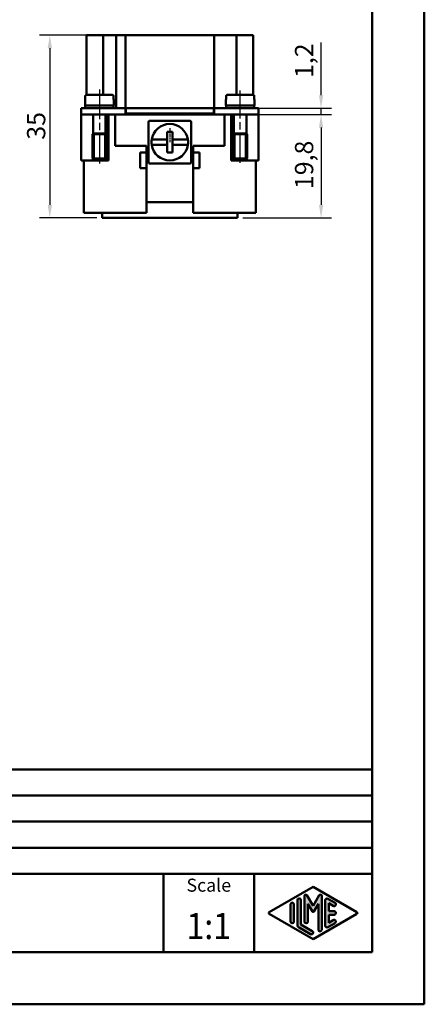
# Model space of a CAD drawing. Extents: x 0 to 210, y 0 to 297.
# Drawn here: x 132 to 210, y 0 to 189 of the extents above; entities that cross this region are included whole.
import ezdxf
from ezdxf.enums import TextEntityAlignment as Align

# ---------------------------------------------------------------- set-up
doc = ezdxf.new("R2010")
doc.units = 0
doc.linetypes.add('CHAIN', pattern=[0.3543, 0.2362, -0.0295, 0.0591, -0.0295])
doc.linetypes.add('DASH_DOT', pattern=[0.37, 0.24, -0.06, 0.01, -0.06])
for name, color, linetype, lineweight in [('Bemaßungen(TC_020513_DIN)', 7, 'Continuous', 25), ('Gewinde(TC_020513_DIN)', 7, 'Continuous', 25), ('Mittellinie(TC_020513_DIN)', 7, 'DASH_DOT', 25), ('Mittelpunktmarkierung(TC_020513_DIN)', 7, 'Continuous', 25), ('Schraffur', 179, 'Continuous', 9), ('Sichtbare Kanten(TC_020513_DIN)', 7, 'Continuous', 50), ('Skizziergeometrie(ISO)', 7, 'Continuous', 50), ('Skizziergeometrie(TC_020513_DIN)', 7, 'Continuous', 50), ('Symbole(ISO)', 7, 'Continuous', 25)]:
    doc.layers.add(name, color=color, linetype=linetype, lineweight=lineweight)
doc.styles.add('Aktuell-BSI', font='ARIAL.TTF')
doc.styles.add('Kopie von TC 5 mm', font='ARIAL.TTF', dxfattribs={"width": 1.2})
doc.styles.add('TC 2_5 mm', font='ARIAL.TTF', dxfattribs={"width": 0.9})
doc.styles.add('TC 3_5 mm', font='ARIAL.TTF', dxfattribs={"width": 0.8})
doc.styles.add('TC 5 mm', font='ARIAL.TTF', dxfattribs={"width": 0.9})
doc.dimstyles.new('STANDARD-TC_020513_DIN', dxfattribs={"dimtxt": 3.5, "dimasz": 2.5, "dimexe": 2, "dimexo": 1, "dimgap": 0.8, "dimtad": 1, "dimrnd": 1e-08, "dimzin": 12, "dimtxsty": 'Aktuell-BSI', "dimcen": 0.09, "dimdle": 10, "dimclrd": 7, "dimclre": 7, "dimclrt": 7, "dimadec": 0, "dimazin": 3, "dimtfac": 1, "dimtmove": 0, "dimatfit": 3, "dimfxl": 1, "dimtolj": 1, "dimtzin": 0, "dimlwd": 25, "dimlwe": 25, "dimarcsym": 0})

# ---------------------------------------------------------------- blocks, each defined once
blk = doc.blocks.new('Ränder Ilme Rahmen A4 hoch')
at = {"layer": 'Skizziergeometrie(ISO)'}
for p in [(200, 287), (20, 10)]:
    blk.add_line(p, (200, 10), dxfattribs=at)
at = {"layer": 'Skizziergeometrie(TC_020513_DIN)'}
for p, q in [((210, 297), (210, 0)), ((210, 0), (0, 0))]:
    blk.add_line(p, q, dxfattribs=at)
blk = doc.blocks.new('Schriftfelder Ilme')
at = {"layer": 'Schraffur'}
h = blk.add_hatch(color=7, dxfattribs=at)
edge = h.paths.add_edge_path()
edge.add_line((188.66, 18.85), (187.48, 20.89))
edge.add_arc((187.25, 20.75), 0.265, 30, 180)
edge.add_line((186.99, 20.75), (186.99, 15.85))
edge.add_arc((187.32, 15.85), 0.333, 180, 360)
edge.add_line((187.66, 15.85), (187.66, 19.25))
edge.add_line((187.66, 19.25), (188.51, 17.77))
edge.add_arc((188.66, 17.85), 0.167, 210, 330)
edge.add_line((188.8, 17.77), (189.66, 19.25))
edge.add_line((189.66, 19.25), (189.66, 14.29))
edge.add_arc((189.99, 14.29), 0.333, 180, 360)
edge.add_line((190.32, 14.29), (190.32, 20.75))
edge.add_arc((190.06, 20.75), 0.265, 0, 150)
edge.add_line((189.83, 20.89), (188.66, 18.85))
h = blk.add_hatch(color=7, dxfattribs=at)
edge = h.paths.add_edge_path()
edge.add_arc((184.66, 19.15), 0.333, 0, 180)
edge.add_line((184.32, 19.15), (184.32, 15.85))
edge.add_arc((184.66, 15.85), 0.333, 180, 360)
edge.add_line((184.99, 15.85), (184.99, 19.15))
h = blk.add_hatch(color=7, dxfattribs=at)
edge = h.paths.add_edge_path()
edge.add_line((188.49, 14.02), (186.32, 15.27))
edge.add_line((186.32, 15.27), (186.32, 19.94))
edge.add_arc((185.99, 19.94), 0.333, 0, 180)
edge.add_line((185.66, 19.94), (185.66, 15.27))
edge.add_arc((186.32, 15.27), 0.667, 180, 240.0184)
edge.add_line((185.99, 14.69), (188.16, 13.44))
edge.add_arc((188.32, 13.73), 0.333, 240.0184, 420.0184)
h = blk.add_hatch(color=7, dxfattribs=at)
edge = h.paths.add_edge_path()
edge.add_arc((192.69, 15.85), 0.333, 299.9816, 479.9816)
edge.add_line((192.52, 16.14), (191.66, 15.63))
edge.add_line((191.66, 15.63), (191.66, 17.17))
edge.add_line((191.66, 17.17), (192.69, 17.17))
edge.add_arc((192.69, 17.5), 0.333, 270, 450)
edge.add_line((192.69, 17.83), (191.66, 17.83))
edge.add_line((191.66, 17.83), (191.66, 19.37))
edge.add_line((191.66, 19.37), (192.52, 18.87))
edge.add_arc((192.69, 19.15), 0.333, 240.0184, 420.0184)
edge.add_line((192.86, 19.44), (191.49, 20.23))
edge.add_arc((191.32, 19.94), 0.333, 60.0184, 180)
edge.add_line((190.99, 19.94), (190.99, 15.06))
edge.add_arc((191.32, 15.06), 0.333, 180, 299.9816)
edge.add_line((191.49, 14.77), (192.86, 15.56))
for p, q in [((186.99, 20.75), (186.99, 15.85)), ((188.66, 18.85), (187.48, 20.89)), ((189.83, 20.89), (188.66, 18.85)), ((190.32, 14.29), (190.32, 20.75)), ((184.32, 15.85, 10), (184.32, 19.15, 10)), ((184.99, 19.15, 10), (184.99, 15.85, 10)), ((185.66, 19.94), (185.66, 15.27)), ((186.32, 15.27), (186.32, 19.94)), ((187.66, 19.25), (188.51, 17.77)), ((187.66, 15.85), (187.66, 19.25)), ((188.8, 17.77), (189.66, 19.25)), ((189.66, 19.25), (189.66, 14.29)), ((190.99, 15.06, 10), (190.99, 19.94, 10)), ((191.49, 20.23, 10), (192.86, 19.44, 10)), ((191.66, 19.37, 10), (191.66, 17.83, 10)), ((192.52, 18.87, 10), (191.66, 19.37, 10)), ((191.66, 17.83, 10), (192.69, 17.83, 10)), ((191.66, 17.17, 10), (191.66, 15.63, 10)), ((192.69, 17.17, 10), (191.66, 17.17, 10)), ((188.49, 14.02), (186.32, 15.27)), ((192.86, 15.56, 10), (191.49, 14.77, 10)), ((191.66, 15.63, 10), (192.52, 16.14, 10)), ((185.99, 14.69), (188.16, 13.44))]:
    blk.add_line(p, q)
for centre, radius, start, end in [((187.25, 20.75), 0.265, 30, 180), ((190.06, 20.75), 0.265, 0, 150), ((184.66, 19.15, 10), 0.333, 0, 180), ((185.99, 19.94), 0.333, 0, 180), ((191.32, 19.94, 10), 0.333, 60.0184, 180), ((192.69, 19.15, 10), 0.333, 240.0184, 60.0184), ((188.66, 17.85), 0.167, 210, 330), ((192.69, 17.5, 10), 0.333, 270, 90), ((184.66, 15.85, 10), 0.333, 180, 0), ((186.32, 15.27), 0.667, 180, 240.0184), ((187.32, 15.85), 0.333, 180, 0), ((192.69, 15.85, 10), 0.333, 299.9816, 119.9816), ((188.32, 13.73), 0.333, 240.0184, 60.0184), ((189.99, 14.29), 0.333, 180, 0), ((191.32, 15.06, 10), 0.333, 180, 299.9816)]:
    blk.add_arc(centre, radius, start, end)
at = {"layer": 'Skizziergeometrie(ISO)'}
for p, q in [((19.98, 45), (199.98, 45)), ((19.98, 45), (19.98, 10)), ((26.98, 45), (26.98, 25)), ((44.98, 45), (44.98, 25)), ((19.98, 40), (199.98, 40)), ((19.98, 35), (199.98, 35)), ((19.98, 30), (199.98, 30)), ((19.98, 25), (199.98, 25)), ((49.98, 10), (49.98, 25)), ((159.98, 25), (159.98, 10)), ((177.33, 25), (177.33, 10)), ((180.24, 17.65), (188.66, 22.5)), ((186.99, 15.85), (186.99, 20.75)), ((187.48, 20.89), (188.66, 18.85)), ((188.66, 22.5), (197.07, 17.65)), ((189.83, 20.89), (188.66, 18.85)), ((190.32, 14.29), (190.32, 20.75)), ((184.32, 15.85), (184.32, 19.15)), ((184.99, 19.15), (184.99, 15.85)), ((185.66, 15.27), (185.66, 19.94)), ((186.32, 19.94), (186.32, 15.27)), ((187.66, 19.25), (187.66, 15.85)), ((188.51, 17.77), (187.66, 19.25)), ((189.66, 19.25), (188.8, 17.77)), ((189.66, 14.29), (189.66, 19.25)), ((190.99, 15.06), (190.99, 19.94)), ((191.49, 20.23), (192.86, 19.44)), ((191.66, 19.37), (191.66, 17.83)), ((192.52, 18.87), (191.66, 19.37)), ((19.98, 17.5), (49.98, 17.5)), ((188.66, 12.5), (180.24, 17.36)), ((197.07, 17.36), (188.66, 12.5)), ((191.66, 17.83), (192.69, 17.83)), ((191.66, 17.17), (191.66, 15.63)), ((192.69, 17.17), (191.66, 17.17)), ((186.32, 15.27), (188.49, 14.02)), ((192.86, 15.56), (191.49, 14.77)), ((191.66, 15.63), (192.52, 16.14)), ((188.16, 13.44), (185.99, 14.69))]:
    blk.add_line(p, q, dxfattribs=at)
for centre, radius, start, end in [((187.25, 20.75), 0.265, 30, 180), ((190.06, 20.75), 0.265, 0, 150), ((184.66, 19.15), 0.333, 0, 180), ((185.99, 19.94), 0.333, 0, 180), ((191.32, 19.94), 0.333, 60.0184, 180), ((192.69, 19.15), 0.333, 240.0184, 60.0184), ((180.32, 17.5), 0.167, 119.9816, 240.0184), ((188.66, 17.85), 0.167, 210, 330), ((192.69, 17.5), 0.333, 270, 90), ((196.99, 17.5), 0.167, 299.9816, 60.0184), ((184.66, 15.85), 0.333, 180, 0), ((186.32, 15.27), 0.667, 180, 240.0184), ((187.32, 15.85), 0.333, 180, 0), ((192.69, 15.85), 0.333, 299.9816, 119.9816), ((188.32, 13.73), 0.333, 240.0184, 60.0184), ((189.99, 14.29), 0.333, 180, 0), ((191.32, 15.06), 0.333, 180, 299.9816)]:
    blk.add_arc(centre, radius, start, end, dxfattribs=at)
at = {"layer": 'Symbole(ISO)', "color": 7}
for s, insert, char_height, width, attachment_point, style in [(' Date', (20.98, 21.25), 2.5, 8.9975, 4, 'TC 2_5 mm'), ('29.11.2006', (39.98, 21.25), 3.5, 20.9533, 5, 'TC 3_5 mm'), ('Scale', (168.66, 22.5), 2.5, 17.3406, 5, 'TC 2_5 mm'), (' Sign.', (20.98, 13.75), 2.5, 8.971, 4, 'TC 2_5 mm')]:
    blk.add_mtext(s, dxfattribs=dict(at, insert=insert, char_height=char_height, width=width, attachment_point=attachment_point, style=style))
at = {"layer": 'Symbole(ISO)', "color": 7, "style": 'Kopie von TC 5 mm', "width": 1.2}
blk.add_attdef('BAUTEILNUMMER', text='', height=4, dxfattribs=at).set_placement((50.98, 21.25), align=Align.MIDDLE_LEFT)
at = {"layer": 'Symbole(ISO)', "color": 7, "style": 'TC 5 mm', "width": 0.9}
blk.add_attdef('FirstViewScale', text='', height=5, dxfattribs=at).set_placement((168.66, 15), align=Align.MIDDLE_CENTER)
blk = doc.blocks.new('*D15')
at = {"layer": 'Bemaßungen(TC_020513_DIN)', "color": 7, "linetype": 'Continuous', "lineweight": 25}
for p, q in [((166.7, 185.65), (136.2, 185.65)), ((138.2, 183.15), (138.2, 153.15)), ((147.2, 150.65), (136.2, 150.65))]:
    blk.add_line(p, q, dxfattribs=at)
at = {"layer": 'Bemaßungen(TC_020513_DIN)', "color": 7, "linetype": 'Continuous'}
for points in [[(137.79, 183.15), (138.62, 183.15), (138.2, 185.65)], [(137.79, 153.15), (138.62, 153.15), (138.2, 150.65)]]:
    blk.add_solid(points, dxfattribs=at)
at = {"layer": 'Defpoints', "color": 0, "linetype": 'Continuous'}
for p in [(167.7, 185.65), (138.2, 150.65), (148.2, 150.65)]:
    blk.add_point(p, dxfattribs=at)
at = {"layer": 'Bemaßungen(TC_020513_DIN)', "color": 7, "linetype": 'Continuous', "lineweight": 25, "insert": (133.83, 165.63), "char_height": 3.5, "attachment_point": 1, "rotation": 90, "style": 'Aktuell-BSI'}
blk.add_mtext('\\A1;35', dxfattribs=at)
blk = doc.blocks.new('*D16')
at = {"layer": 'Bemaßungen(TC_020513_DIN)', "color": 7, "linetype": 'Continuous', "lineweight": 25}
for p, q in [((177.2, 170.45), (192.2, 170.45)), ((190.2, 167.95), (190.2, 153.15)), ((175.2, 150.65), (192.2, 150.65))]:
    blk.add_line(p, q, dxfattribs=at)
at = {"layer": 'Bemaßungen(TC_020513_DIN)', "color": 7, "linetype": 'Continuous'}
for points in [[(189.79, 167.95), (190.62, 167.95), (190.2, 170.45)], [(189.79, 153.15), (190.62, 153.15), (190.2, 150.65)]]:
    blk.add_solid(points, dxfattribs=at)
at = {"layer": 'Defpoints', "color": 0, "linetype": 'Continuous'}
for p in [(176.2, 170.45), (174.2, 150.65), (190.2, 150.65)]:
    blk.add_point(p, dxfattribs=at)
at = {"layer": 'Bemaßungen(TC_020513_DIN)', "color": 7, "linetype": 'Continuous', "lineweight": 25, "insert": (185.2, 156.17), "char_height": 3.5, "attachment_point": 1, "rotation": 90, "style": 'Aktuell-BSI'}
blk.add_mtext('\\A1;19,8', dxfattribs=at)
blk = doc.blocks.new('*D17')
at = {"layer": 'Bemaßungen(TC_020513_DIN)', "color": 7, "linetype": 'Continuous', "lineweight": 25}
for p, q in [((190.2, 174.15), (190.2, 184.26)), ((178.2, 171.65), (192.2, 171.65)), ((190.2, 170.45), (190.2, 171.65)), ((178.2, 170.45), (192.2, 170.45)), ((190.2, 167.95), (190.2, 165.45))]:
    blk.add_line(p, q, dxfattribs=at)
at = {"layer": 'Bemaßungen(TC_020513_DIN)', "color": 7, "linetype": 'Continuous'}
for points in [[(189.79, 174.15), (190.62, 174.15), (190.2, 171.65)], [(189.79, 167.95), (190.62, 167.95), (190.2, 170.45)]]:
    blk.add_solid(points, dxfattribs=at)
at = {"layer": 'Defpoints', "color": 0, "linetype": 'Continuous'}
for p in [(177.2, 171.65), (177.2, 170.45), (190.2, 170.45)]:
    blk.add_point(p, dxfattribs=at)
at = {"layer": 'Bemaßungen(TC_020513_DIN)', "color": 7, "linetype": 'Continuous', "lineweight": 25, "insert": (185.2, 177.45), "char_height": 3.5, "attachment_point": 1, "rotation": 90, "style": 'Aktuell-BSI'}
blk.add_mtext('\\A1;1,2', dxfattribs=at)

msp = doc.modelspace()

# ---------------------------------------------------------------- linework, layer by layer
at = {"layer": 'Gewinde(TC_020513_DIN)'}
for p, q in [((146.675, 166.701), (146.675, 162.001)), ((148.735, 162.001), (148.735, 166.701)), ((173.675, 166.701), (173.675, 162.001)), ((175.735, 162.001), (175.735, 166.701))]:
    msp.add_line(p, q, dxfattribs=at)
at = {"layer": 'Mittellinie(TC_020513_DIN)', "linetype": 'CHAIN', "ltscale": 23.990969}
for p, q in [((147.705, 175.226), (147.705, 161.036)), ((174.705, 161.212), (174.705, 175.05))]:
    msp.add_line(p, q, dxfattribs=at)
at = {"layer": 'Mittelpunktmarkierung(TC_020513_DIN)', "linetype": 'CHAIN', "ltscale": 2.9876}
msp.add_line((161.205, 167.839), (161.205, 165.151), dxfattribs=at)
at = {"layer": 'Sichtbare Kanten(TC_020513_DIN)'}
for p, q in [((148.405, 185.651), (145.205, 185.651)), ((145.205, 174.201), (145.205, 185.651)), ((148.405, 185.651), (150.405, 185.651)), ((148.405, 174.201), (148.405, 185.651)), ((150.905, 185.651), (150.405, 185.651)), ((150.905, 185.651), (152.345, 185.651)), ((150.905, 171.651), (150.905, 185.651)), ((152.705, 185.651), (152.345, 185.651)), ((152.705, 185.651), (154.705, 185.651)), ((152.705, 171.651), (152.705, 185.651)), ((167.705, 185.651), (154.705, 185.651)), ((167.705, 185.651), (169.705, 185.651)), ((170.135, 185.651), (169.705, 185.651)), ((169.705, 171.651), (169.705, 185.651)), ((170.135, 185.651), (174.005, 185.651)), ((174.005, 174.201), (174.005, 185.651)), ((177.205, 185.651), (174.005, 185.651)), ((177.205, 174.201), (177.205, 185.651)), ((145.001, 174.001), (145.001, 173.351)), ((145.204, 174.201), (150.205, 174.201)), ((150.409, 173.351), (150.409, 174.001)), ((172.001, 174.001), (172.001, 173.351)), ((177.205, 174.201), (172.204, 174.201)), ((177.409, 173.351), (177.409, 174.001)), ((144.205, 171.651), (146.205, 171.651)), ((144.205, 171.651), (144.205, 170.451)), ((144.955, 173.351), (145.001, 173.351)), ((144.955, 173.351), (144.955, 172.201)), ((144.955, 172.201), (150.455, 172.201)), ((145.005, 172.151), (150.405, 172.151)), ((145.005, 172.151), (145.005, 171.651)), ((145.205, 172.151), (145.205, 172.201)), ((152.705, 171.651), (146.205, 171.651)), ((146.505, 172.201), (146.505, 172.151)), ((148.905, 172.201), (148.905, 172.151)), ((150.405, 172.151), (150.405, 171.651)), ((150.409, 173.351), (150.455, 173.351)), ((150.455, 173.351), (150.455, 172.201)), ((152.705, 171.651), (154.705, 171.651)), ((152.705, 170.451), (152.705, 171.651)), ((152.755, 170.651), (152.755, 171.651)), ((167.705, 171.651), (154.705, 171.651)), ((167.705, 171.651), (169.705, 171.651)), ((169.655, 170.651), (169.655, 171.651)), ((169.705, 171.651), (169.705, 170.451)), ((176.205, 171.651), (169.705, 171.651)), ((171.955, 173.351), (172.001, 173.351)), ((171.955, 172.201), (171.955, 173.351)), ((177.455, 172.201), (171.955, 172.201)), ((177.405, 172.151), (172.005, 172.151)), ((172.005, 171.651), (172.005, 172.151)), ((173.505, 172.151), (173.505, 172.201)), ((175.905, 172.151), (175.905, 172.201)), ((176.205, 171.651), (178.205, 171.651)), ((177.205, 172.151), (177.205, 172.201)), ((177.405, 171.651), (177.405, 172.151)), ((177.409, 173.351), (177.455, 173.351)), ((177.455, 172.201), (177.455, 173.351)), ((178.205, 170.451), (178.205, 171.651)), ((146.205, 170.451), (144.205, 170.451)), ((144.205, 161.651), (144.205, 170.451)), ((152.705, 170.451), (146.205, 170.451)), ((146.505, 170.451), (146.505, 166.801)), ((148.905, 170.451), (148.905, 166.801)), ((149.205, 161.651), (149.205, 170.451)), ((149.455, 170.451), (149.455, 161.651)), ((150.705, 170.451), (150.705, 164.451)), ((156.705, 170.451), (152.705, 170.451)), ((154.755, 170.651), (152.755, 170.651)), ((154.755, 170.651), (167.655, 170.651)), ((156.705, 170.651), (156.705, 170.451)), ((165.705, 170.451), (156.705, 170.451)), ((165.705, 170.651), (165.705, 170.451)), ((169.705, 170.451), (165.705, 170.451)), ((169.655, 170.651), (167.655, 170.651)), ((176.205, 170.451), (169.705, 170.451)), ((171.705, 164.451), (171.705, 170.451)), ((172.955, 161.651), (172.955, 170.451)), ((173.205, 161.651), (173.205, 170.451)), ((173.505, 166.801), (173.505, 170.451)), ((175.905, 166.801), (175.905, 170.451)), ((178.205, 170.451), (176.205, 170.451)), ((178.205, 161.651), (178.205, 170.451)), ((157.105, 161.254), (157.105, 169.047)), ((157.309, 169.251), (165.101, 169.251)), ((165.305, 169.047), (165.305, 161.254)), ((146.505, 166.801), (146.405, 166.701)), ((146.405, 166.701), (149.005, 166.701)), ((146.405, 166.701), (146.405, 162.001)), ((146.405, 166.701), (149.005, 166.701)), ((146.505, 166.801), (148.905, 166.801)), ((148.905, 166.801), (149.005, 166.701)), ((149.005, 166.701), (149.005, 162.001)), ((160.705, 165.651), (160.705, 167.151)), ((160.705, 167.151), (161.705, 167.151)), ((161.705, 167.151), (161.705, 165.651)), ((173.505, 166.801), (173.405, 166.701)), ((176.005, 166.701), (173.405, 166.701)), ((173.405, 162.001), (173.405, 166.701)), ((176.005, 166.701), (173.405, 166.701)), ((175.905, 166.801), (173.505, 166.801)), ((175.905, 166.801), (176.005, 166.701)), ((176.005, 162.001), (176.005, 166.701)), ((150.705, 164.451), (156.705, 164.451)), ((156.705, 163.151), (156.705, 164.451)), ((157.741, 165.651), (158.139, 165.651)), ((158.139, 164.651), (157.741, 164.651)), ((158.139, 165.651), (160.705, 165.651)), ((160.705, 164.651), (158.139, 164.651)), ((160.705, 164.651), (160.705, 165.651)), ((160.705, 163.151), (160.705, 164.651)), ((161.705, 165.651), (161.705, 164.651)), ((161.705, 165.651), (164.271, 165.651)), ((161.705, 164.651), (161.705, 163.151)), ((164.271, 164.651), (161.705, 164.651)), ((164.271, 165.651), (164.669, 165.651)), ((164.669, 164.651), (164.271, 164.651)), ((165.705, 163.151), (165.705, 164.451)), ((165.705, 164.451), (171.705, 164.451)), ((155.505, 163.151), (155.505, 160.151)), ((156.705, 163.151), (155.505, 163.151)), ((156.705, 160.151), (156.705, 163.151)), ((156.755, 163.151), (156.705, 163.151)), ((161.705, 163.151), (160.705, 163.151)), ((165.705, 163.151), (165.655, 163.151)), ((165.705, 163.151), (166.905, 163.151)), ((165.705, 160.151), (165.705, 163.151)), ((166.905, 163.151), (166.905, 160.151)), ((144.205, 161.651), (149.205, 161.651)), ((144.705, 161.651), (144.705, 151.651)), ((146.405, 162.001), (149.005, 162.001)), ((146.605, 161.801), (146.405, 162.001)), ((146.405, 162.001), (149.005, 162.001)), ((146.605, 161.801), (148.805, 161.801)), ((148.805, 161.801), (149.005, 162.001)), ((149.455, 161.651), (149.205, 161.651)), ((165.101, 161.051), (157.309, 161.051)), ((173.205, 161.651), (172.955, 161.651)), ((178.205, 161.651), (173.205, 161.651)), ((176.005, 162.001), (173.405, 162.001)), ((173.605, 161.801), (173.405, 162.001)), ((176.005, 162.001), (173.405, 162.001)), ((175.805, 161.801), (173.605, 161.801)), ((175.805, 161.801), (176.005, 162.001)), ((177.705, 161.651), (177.705, 151.651)), ((155.505, 160.151), (156.705, 160.151)), ((156.705, 153.651), (156.705, 160.151)), ((156.755, 160.151), (156.705, 160.151)), ((165.705, 160.151), (165.655, 160.151)), ((165.705, 153.651), (165.705, 160.151)), ((166.905, 160.151), (165.705, 160.151)), ((156.705, 153.651), (165.705, 153.651)), ((156.705, 151.651), (156.705, 153.651)), ((165.705, 153.651), (165.705, 151.651)), ((144.705, 151.651), (156.705, 151.651)), ((148.205, 151.651), (148.205, 150.651)), ((165.705, 151.651), (177.705, 151.651)), ((174.205, 150.651), (174.205, 151.651)), ((148.205, 150.651), (174.205, 150.651))]:
    msp.add_line(p, q, dxfattribs=at)
at = {"layer": 'Sichtbare Kanten(TC_020513_DIN)', "flags": 128}
for points in [[(145.204, 174.201), (145.192, 174.2), (145.178, 174.199), (145.165, 174.197), (145.152, 174.194), (145.139, 174.19), (145.127, 174.186), (145.115, 174.18), (145.104, 174.174), (145.092, 174.167), (145.081, 174.159), (145.07, 174.151), (145.061, 174.143), (145.052, 174.133), (145.044, 174.123), (145.036, 174.112), (145.028, 174.101), (145.022, 174.089), (145.016, 174.078), (145.012, 174.066), (145.008, 174.053), (145.005, 174.04), (145.003, 174.027), (145.001, 174.013), (145.001, 174.001)], [(150.409, 174.001), (150.409, 174.013), (150.407, 174.027), (150.405, 174.04), (150.402, 174.053), (150.398, 174.066), (150.393, 174.078), (150.388, 174.089), (150.381, 174.101), (150.374, 174.112), (150.366, 174.123), (150.358, 174.133), (150.349, 174.143), (150.339, 174.151), (150.329, 174.159), (150.318, 174.167), (150.306, 174.174), (150.294, 174.18), (150.283, 174.186), (150.271, 174.19), (150.258, 174.194), (150.245, 174.197), (150.231, 174.199), (150.218, 174.2), (150.205, 174.201)], [(172.204, 174.201), (172.192, 174.2), (172.178, 174.199), (172.165, 174.197), (172.152, 174.194), (172.139, 174.19), (172.127, 174.186), (172.115, 174.18), (172.104, 174.174), (172.092, 174.167), (172.081, 174.159), (172.07, 174.151), (172.061, 174.143), (172.052, 174.133), (172.044, 174.123), (172.036, 174.112), (172.028, 174.101), (172.022, 174.089), (172.016, 174.078), (172.012, 174.066), (172.008, 174.053), (172.005, 174.04), (172.003, 174.027), (172.001, 174.013), (172.001, 174.001)], [(177.409, 174.001), (177.409, 174.013), (177.407, 174.027), (177.405, 174.04), (177.402, 174.053), (177.398, 174.066), (177.393, 174.078), (177.388, 174.089), (177.381, 174.101), (177.374, 174.112), (177.366, 174.123), (177.358, 174.133), (177.349, 174.143), (177.339, 174.151), (177.329, 174.159), (177.318, 174.167), (177.306, 174.174), (177.294, 174.18), (177.283, 174.186), (177.271, 174.19), (177.258, 174.194), (177.245, 174.197), (177.231, 174.199), (177.218, 174.2), (177.205, 174.201)]]:
    msp.add_lwpolyline(points, dxfattribs=at)
at = {"layer": 'Sichtbare Kanten(TC_020513_DIN)'}
for radius, start, end in [(5.656, 133.53998, 136.46002), (3.5, 8.21321, 171.78679), (5.656, 43.53998, 46.46002), (3.5, 171.78679, 188.21321), (3.5, 188.21321, 351.78679), (3.5, 351.78679, 8.21321), (5.656, 223.53998, 226.46002), (5.656, 313.53998, 316.46002)]:
    msp.add_arc((161.205, 165.151), radius, start, end, dxfattribs=at)

# ---------------------------------------------------------------- block references
msp.add_blockref('Ränder Ilme Rahmen A4 hoch', (0, 0))
msp.add_blockref('Schriftfelder Ilme', (0.02, -0.001)).add_auto_attribs({'FirstViewScale': '1:1', 'BAUTEILNUMMER': 'CSEM 16 N'})

# ---------------------------------------------------------------- dimensions: what is measured, and where the dimension line sits
at = {"layer": 'Bemaßungen(TC_020513_DIN)', "color": 7, "linetype": 'Continuous', "lineweight": 25}
for base, p1, p2, angle, picture, middle in [((138.205, 150.651), (167.705, 185.651), (148.205, 150.651), 270, '*D15', (138.205, 168.151)), ((190.205, 170.451), (177.205, 171.651), (177.205, 170.451), 90, '*D17', (190.205, 180.454)), ((190.205, 150.651), (176.205, 170.451), (174.205, 150.651), 90, '*D16', (190.205, 160.551))]:
    dim = msp.add_linear_dim(base=base, p1=p1, p2=p2, angle=angle, dimstyle='STANDARD-TC_020513_DIN', override={"dimdec": 2, "dimtp": 0, "dimtm": 0, "dimtdec": 2}, dxfattribs=at)
    dim.commit()
    dim.dimension.update_dxf_attribs({"geometry": picture, "text_midpoint": middle, "dimtype": 160})

doc.saveas('drawing.dxf')
